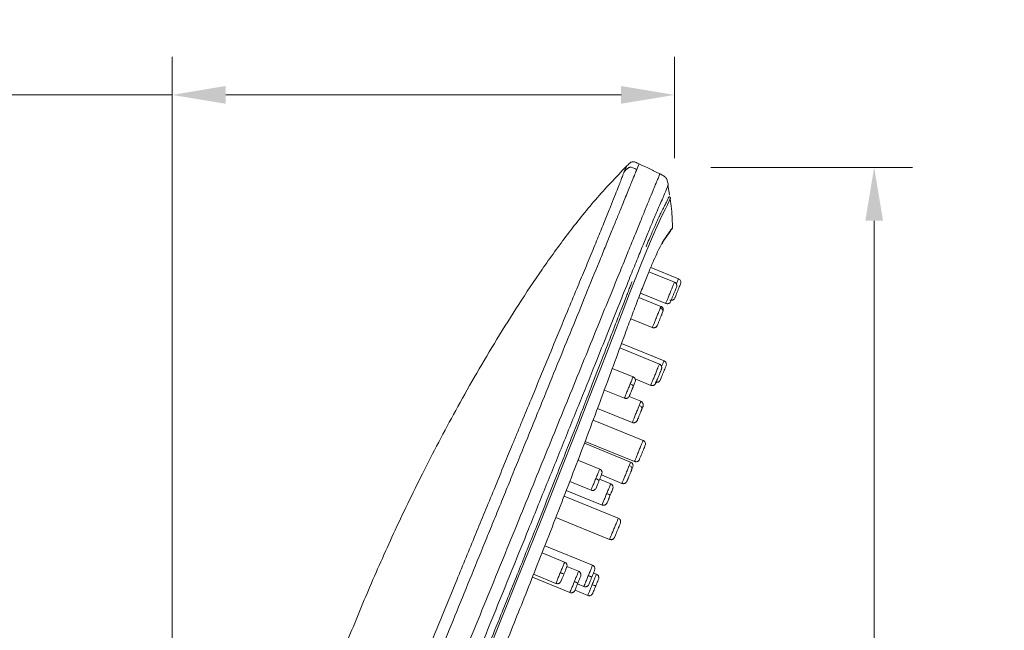
# Model space of a CAD drawing. Units: millimetres. Extents: x 1493.8 to 1578.7, y 1548.1 to 1636.4.
# Drawn here: x 1537.5 to 1550.4, y 1587.2 to 1595.2 of the extents above; entities that cross this region are included whole.
import ezdxf

# ---------------------------------------------------------------- set-up
doc = ezdxf.new("R2010")
doc.units = ezdxf.units.MM
doc.layers.add('cotas', color=253, linetype='Continuous', lineweight=5)
doc.layers.add('cuerpo', color=7, linetype='Continuous', lineweight=5)
doc.styles.add('ARIAL', font='arial.ttf')
doc.dimstyles.new('RS (E1.10)', dxfattribs={"dimtxt": 1.5, "dimasz": 0.7, "dimexe": 0.5, "dimexo": 1, "dimgap": 1, "dimtad": 0, "dimtih": 1, "dimtoh": 1, "dimdec": 0, "dimlfac": 10, "dimtxsty": 'ARIAL', "dimcen": 0, "dimclrd": 256, "dimclre": 256, "dimclrt": 256, "dimadec": 0, "dimazin": 0, "dimtfac": 1, "dimtdec": 0, "dimtofl": 0, "dimtmove": 0, "dimatfit": 3, "dimfxl": 1, "dimlwd": -1, "dimlwe": -1, "dimarcsym": 0})

# ---------------------------------------------------------------- blocks, each defined once
blk = doc.blocks.new('*D103')
at = {"layer": 'cotas', "transparency": 16777216}
for p, q in [((1546.541, 1593.239), (1549.18, 1593.239)), ((1548.68, 1592.539), (1548.68, 1583.262)), ((1548.68, 1570.452), (1548.68, 1579.729)), ((1542.719, 1569.752), (1549.18, 1569.752))]:
    blk.add_line(p, q, dxfattribs=at)
for points in [[(1548.564, 1592.539), (1548.797, 1592.539), (1548.68, 1593.239)], [(1548.564, 1570.452), (1548.797, 1570.452), (1548.68, 1569.752)]]:
    blk.add_solid(points, dxfattribs=at)
at = {"layer": 'Defpoints', "color": 0, "transparency": 16777216}
for p in [(1545.541, 1593.239), (1541.719, 1569.752), (1548.68, 1569.752)]:
    blk.add_point(p, dxfattribs=at)
at = {"layer": 'cotas', "transparency": 16777216, "insert": (1548.68, 1581.495), "char_height": 1.5, "attachment_point": 5, "style": 'ARIAL'}
blk.add_mtext('235', dxfattribs=at)
blk = doc.blocks.new('*D104')
at = {"layer": 'cotas', "transparency": 16777216}
for p, q in [((1539.492, 1570.884), (1539.492, 1594.687)), ((1546.066, 1593.361), (1546.066, 1594.687)), ((1539.492, 1594.187), (1537.321, 1594.187)), ((1545.366, 1594.187), (1540.192, 1594.187))]:
    blk.add_line(p, q, dxfattribs=at)
for points in [[(1540.192, 1594.304), (1540.192, 1594.071), (1539.492, 1594.187)], [(1545.366, 1594.304), (1545.366, 1594.071), (1546.066, 1594.187)]]:
    blk.add_solid(points, dxfattribs=at)
at = {"layer": 'Defpoints', "color": 0, "transparency": 16777216}
for p in [(1546.066, 1594.187), (1546.066, 1592.361), (1539.492, 1569.884)]:
    blk.add_point(p, dxfattribs=at)
at = {"layer": 'cotas', "transparency": 16777216, "insert": (1535.243, 1594.187), "char_height": 1.5, "attachment_point": 5, "style": 'ARIAL'}
blk.add_mtext('66', dxfattribs=at)

msp = doc.modelspace()

# ---------------------------------------------------------------- linework, layer by layer
at = {"layer": 'cuerpo'}
for p, q in [((1546.002, 1592.883), (1545.979, 1593.006)), ((1546.002, 1592.877), (1546.004, 1592.88)), ((1546, 1592.387), (1546.017, 1592.411)), ((1546.039, 1592.446), (1546.04, 1592.451)), ((1545.967, 1592.34), (1546, 1592.387)), ((1546.119, 1591.78), (1545.755, 1591.928)), ((1546.065, 1591.735), (1545.731, 1591.872)), ((1546.065, 1591.735), (1546.065, 1591.734)), ((1545.889, 1591.419), (1545.599, 1591.537)), ((1545.62, 1591.593), (1545.952, 1591.458)), ((1546.055, 1591.509), (1546.061, 1591.514)), ((1545.952, 1591.458), (1545.953, 1591.46)), ((1545.493, 1591.257), (1545.776, 1591.141)), ((1545.869, 1590.663), (1545.351, 1590.874)), ((1545.929, 1590.706), (1545.372, 1590.932)), ((1545.524, 1590.495), (1545.252, 1590.606)), ((1545.868, 1590.662), (1545.868, 1590.661)), ((1545.55, 1590.469), (1545.755, 1590.385)), ((1545.865, 1590.436), (1545.871, 1590.44)), ((1545.148, 1590.324), (1545.41, 1590.217)), ((1545.627, 1590.176), (1545.472, 1590.239)), ((1545.059, 1590.084), (1545.514, 1589.899)), ((1545.655, 1589.665), (1545.002, 1589.931)), ((1545.492, 1589.38), (1544.887, 1589.627)), ((1544.896, 1589.651), (1545.542, 1589.387)), ((1545.087, 1589.29), (1544.803, 1589.406)), ((1545.542, 1589.387), (1545.544, 1589.393)), ((1545.544, 1589.393), (1545.542, 1589.387)), ((1545.543, 1589.39), (1545.556, 1589.385)), ((1545.109, 1589.212), (1545.379, 1589.102)), ((1544.695, 1589.126), (1544.974, 1589.012)), ((1545.231, 1589.096), (1545.086, 1589.155)), ((1545.33, 1588.646), (1544.622, 1588.934)), ((1544.65, 1589.009), (1545.118, 1588.818)), ((1544.513, 1588.655), (1545.217, 1588.368)), ((1544.994, 1588.03), (1544.369, 1588.284)), ((1545.217, 1588.368), (1545.219, 1588.373)), ((1545.219, 1588.373), (1545.217, 1588.368)), ((1545.218, 1588.371), (1545.231, 1588.366)), ((1545.266, 1588.375), (1545.273, 1588.38)), ((1544.628, 1588.07), (1544.332, 1588.191)), ((1544.222, 1587.912), (1544.515, 1587.792)), ((1544.811, 1587.951), (1544.657, 1588.013)), ((1545.044, 1587.912), (1545.006, 1587.927)), ((1544.206, 1587.873), (1544.698, 1587.673)), ((1544.798, 1587.786), (1544.881, 1587.752)), ((1544.764, 1587.702), (1544.931, 1587.634)), ((1544.99, 1587.653), (1544.996, 1587.662))]:
    msp.add_line(p, q, dxfattribs=at)
at = {"layer": 'cuerpo', "flags": 128}
msp.add_lwpolyline([(1546.012, 1592.83), (1546.006, 1592.817), (1545.994, 1592.788), (1545.975, 1592.747), (1545.944, 1592.689), (1545.897, 1592.596), (1545.861, 1592.519), (1545.818, 1592.421), (1545.765, 1592.299), (1545.705, 1592.154), (1545.636, 1591.985), (1545.561, 1591.795), (1545.479, 1591.589), (1545.394, 1591.368), (1545.249, 1590.996), (1545.1, 1590.609), (1544.947, 1590.214), (1544.792, 1589.817), (1544.635, 1589.419), (1544.32, 1588.621), (1544, 1587.823), (1543.678, 1587.026)], dxfattribs=at)
at = {"layer": 'cuerpo'}
for points, knots in [([(1545.603, 1593.283), (1545.586, 1593.291), (1545.562, 1593.302), (1545.532, 1593.312), (1545.513, 1593.312), (1545.495, 1593.305), (1545.47, 1593.285), (1545.452, 1593.266), (1545.438, 1593.253)], [0, 0, 0, 0, 0.297257, 0.40776, 0.498293, 0.589353, 0.701093, 1, 1, 1, 1]), ([(1545.439, 1593.254), (1545.301, 1593.11), (1545.028, 1592.825), (1544.666, 1592.367), (1544.333, 1591.908), (1544.027, 1591.449), (1543.743, 1590.996), (1543.478, 1590.55), (1543.157, 1589.981), (1542.797, 1589.299), (1542.415, 1588.511), (1542.084, 1587.769), (1541.797, 1587.076), (1541.546, 1586.437), (1541.331, 1585.863), (1541.146, 1585.355), (1540.989, 1584.91), (1540.85, 1584.5), (1540.719, 1584.092), (1540.606, 1583.722), (1540.509, 1583.382), (1540.428, 1583.082), (1540.346, 1582.765), (1540.266, 1582.431), (1540.187, 1582.078), (1540.111, 1581.709), (1540.036, 1581.308), (1539.948, 1580.78), (1539.855, 1580.114), (1539.769, 1579.314), (1539.701, 1578.468), (1539.643, 1577.513), (1539.596, 1576.444), (1539.558, 1575.257), (1539.527, 1574.006), (1539.503, 1572.691), (1539.484, 1571.311), (1539.474, 1570.369), (1539.468, 1569.887)], [0, 0, 0, 0, 0.024256, 0.047877, 0.07084, 0.093159, 0.114825, 0.135817, 0.156158, 0.194147, 0.229565, 0.262444, 0.292788, 0.320669, 0.345881, 0.367191, 0.386323, 0.403224, 0.419799, 0.438297, 0.450199, 0.462781, 0.476036, 0.489954, 0.504596, 0.519855, 0.535803, 0.554126, 0.584907, 0.617412, 0.651784, 0.688009, 0.733595, 0.781759, 0.832332, 0.885559, 0.941467, 1, 1, 1, 1]), ([(1542.246, 1585.46), (1542.255, 1585.483), (1542.278, 1585.539), (1542.324, 1585.652), (1542.407, 1585.854), (1542.522, 1586.137), (1542.661, 1586.476), (1542.823, 1586.873), (1543.008, 1587.326), (1543.228, 1587.864), (1543.46, 1588.43), (1543.669, 1588.939), (1543.831, 1589.333), (1543.932, 1589.579), (1544.007, 1589.76), (1544.087, 1589.956), (1544.194, 1590.215), (1544.327, 1590.535), (1544.486, 1590.922), (1544.641, 1591.297), (1544.782, 1591.636), (1544.89, 1591.897), (1544.989, 1592.136), (1545.081, 1592.36), (1545.161, 1592.558), (1545.229, 1592.725), (1545.284, 1592.862), (1545.326, 1592.969), (1545.357, 1593.05), (1545.376, 1593.099), (1545.388, 1593.131), (1545.396, 1593.151), (1545.402, 1593.165), (1545.406, 1593.176), (1545.408, 1593.181), (1545.409, 1593.184)], [0, 0, 0, 0, 0.0074, 0.017935, 0.035871, 0.07174, 0.107609, 0.143479, 0.197284, 0.251089, 0.313859, 0.376488, 0.412226, 0.438874, 0.45447, 0.470065, 0.501257, 0.536905, 0.572549, 0.62599, 0.659678, 0.688353, 0.719526, 0.750699, 0.781851, 0.813004, 0.84416, 0.875321, 0.906484, 0.937651, 0.95324, 0.968826, 0.984412, 0.992185, 1, 1, 1, 1]), ([(1542.386, 1585.39), (1542.418, 1585.47), (1542.483, 1585.629), (1542.613, 1585.948), (1542.776, 1586.347), (1542.971, 1586.826), (1543.167, 1587.306), (1543.363, 1587.786), (1543.526, 1588.187), (1543.656, 1588.507), (1543.754, 1588.746), (1543.852, 1588.986), (1543.982, 1589.306), (1544.112, 1589.625), (1544.242, 1589.943), (1544.371, 1590.261), (1544.533, 1590.658), (1544.724, 1591.126), (1544.909, 1591.58), (1545.053, 1591.934), (1545.145, 1592.16), (1545.195, 1592.282), (1545.23, 1592.369), (1545.264, 1592.452), (1545.307, 1592.557), (1545.356, 1592.677), (1545.406, 1592.8), (1545.448, 1592.904), (1545.483, 1592.989), (1545.52, 1593.08), (1545.545, 1593.142), (1545.562, 1593.184), (1545.57, 1593.202), (1545.573, 1593.21)], [305.165741, 305.165741, 305.165741, 305.165741, 307.752527, 310.339313, 315.512885, 320.686457, 325.860029, 331.033601, 336.207173, 338.809744, 341.380745, 343.951745, 346.522746, 351.664747, 354.235747, 356.806747, 361.948748, 367.090749, 372.23275, 377.374751, 379.945751, 381.232042, 382.516752, 383.801461, 385.08617, 387.655589, 390.225008, 392.794426, 395.363845, 397.933264, 403.072101, 405.64152, 408.210938, 408.210938, 408.210938, 408.210938]), ([(1545.409, 1593.184), (1545.421, 1593.212), (1545.439, 1593.254), (1545.437, 1593.248), (1545.436, 1593.246)], [0, 0, 0, 0, 0.687586, 1, 1, 1, 1]), ([(1545.409, 1593.184), (1545.424, 1593.198), (1545.453, 1593.227), (1545.482, 1593.245), (1545.517, 1593.236), (1545.554, 1593.219), (1545.573, 1593.21)], [0, 0, 0, 0, 0.497683, 0.996052, 1.494422, 1.992792, 1.992792, 1.992792, 1.992792]), ([(1545.573, 1593.21), (1545.585, 1593.24), (1545.603, 1593.284), (1545.6, 1593.277), (1545.599, 1593.275)], [0, 0, 0, 0, 0.691147, 1, 1, 1, 1]), ([(1545.878, 1593.152), (1545.833, 1593.175), (1545.741, 1593.221), (1545.647, 1593.263), (1545.599, 1593.285)], [0, 0, 0, 0, 0.490108, 1, 1, 1, 1]), ([(1541.028, 1580.49), (1541.045, 1580.591), (1541.078, 1580.791), (1541.14, 1581.087), (1541.207, 1581.377), (1541.276, 1581.651), (1541.342, 1581.895), (1541.4, 1582.094), (1541.45, 1582.253), (1541.504, 1582.407), (1541.567, 1582.576), (1541.653, 1582.792), (1541.749, 1583.031), (1541.85, 1583.279), (1541.949, 1583.521), (1542.053, 1583.778), (1542.18, 1584.089), (1542.33, 1584.456), (1542.501, 1584.875), (1542.672, 1585.297), (1542.845, 1585.719), (1543.017, 1586.142), (1543.268, 1586.758), (1543.597, 1587.566), (1543.931, 1588.385), (1544.191, 1589.023), (1544.377, 1589.48), (1544.563, 1589.935), (1544.748, 1590.389), (1544.921, 1590.814), (1545.08, 1591.205), (1545.224, 1591.558), (1545.349, 1591.863), (1545.452, 1592.117), (1545.536, 1592.324), (1545.61, 1592.505), (1545.679, 1592.675), (1545.739, 1592.822), (1545.785, 1592.935), (1545.822, 1593.025), (1545.847, 1593.085), (1545.867, 1593.135), (1545.876, 1593.159), (1545.874, 1593.152), (1545.874, 1593.151)], [0, 0, 0, 0, 0.016861, 0.033719, 0.050572, 0.067412, 0.084242, 0.101156, 0.118152, 0.135158, 0.157832, 0.180494, 0.203147, 0.220144, 0.237143, 0.254143, 0.271147, 0.296532, 0.321909, 0.347122, 0.372339, 0.397557, 0.422775, 0.482215, 0.541647, 0.568823, 0.596018, 0.623216, 0.650411, 0.677601, 0.700259, 0.722911, 0.745557, 0.762547, 0.779538, 0.796536, 0.813534, 0.836192, 0.858857, 0.881526, 0.915536, 0.949549, 0.994897, 1, 1, 1, 1]), ([(1545.985, 1593.008), (1545.981, 1593.026), (1545.975, 1593.058), (1545.958, 1593.103), (1545.919, 1593.131), (1545.89, 1593.146), (1545.873, 1593.154)], [0, 0, 0, 0, 0.283144, 0.498964, 0.715538, 1, 1, 1, 1]), ([(1541.221, 1580.475), (1541.238, 1580.575), (1541.271, 1580.776), (1541.334, 1581.071), (1541.401, 1581.359), (1541.471, 1581.629), (1541.536, 1581.869), (1541.593, 1582.063), (1541.643, 1582.222), (1541.694, 1582.381), (1541.753, 1582.555), (1541.832, 1582.773), (1541.923, 1583.012), (1542.02, 1583.257), (1542.116, 1583.496), (1542.218, 1583.748), (1542.353, 1584.08), (1542.522, 1584.496), (1542.727, 1584.995), (1542.932, 1585.498), (1543.139, 1586.003), (1543.412, 1586.672), (1543.751, 1587.506), (1544.097, 1588.358), (1544.383, 1589.065), (1544.61, 1589.626), (1544.836, 1590.185), (1545.034, 1590.679), (1545.203, 1591.1), (1545.343, 1591.449), (1545.463, 1591.75), (1545.564, 1592), (1545.647, 1592.203), (1545.719, 1592.381), (1545.788, 1592.546), (1545.848, 1592.688), (1545.896, 1592.798), (1545.935, 1592.885), (1545.961, 1592.944), (1545.977, 1592.991), (1545.986, 1593.014), (1545.984, 1593.008), (1545.983, 1593.007)], [0, 0, 0, 0, 0.017049, 0.034095, 0.051135, 0.068162, 0.085185, 0.102134, 0.119034, 0.135939, 0.158478, 0.181005, 0.203526, 0.220421, 0.237319, 0.254219, 0.271119, 0.301399, 0.331778, 0.36229, 0.392802, 0.423315, 0.483249, 0.543192, 0.577045, 0.610871, 0.644698, 0.678514, 0.70106, 0.7236, 0.746134, 0.763039, 0.779941, 0.796836, 0.813732, 0.836254, 0.858784, 0.881317, 0.915123, 0.948931, 0.994008, 1, 1, 1, 1]), ([(1545.694, 1592.198), (1545.707, 1592.231), (1545.733, 1592.295), (1545.768, 1592.377), (1545.792, 1592.432), (1545.808, 1592.467), (1545.817, 1592.488), (1545.826, 1592.508), (1545.835, 1592.529), (1545.844, 1592.549), (1545.854, 1592.569), (1545.862, 1592.586), (1545.871, 1592.605), (1545.882, 1592.629), (1545.898, 1592.66), (1545.913, 1592.691), (1545.926, 1592.716), (1545.935, 1592.733), (1545.942, 1592.746), (1545.951, 1592.762), (1545.961, 1592.782), (1545.972, 1592.804), (1545.979, 1592.823), (1545.985, 1592.835), (1545.988, 1592.844), (1545.991, 1592.849), (1545.992, 1592.851), (1545.992, 1592.852)], [0, 0, 0, 0, 0.053177, 0.105493, 0.154646, 0.17025, 0.186656, 0.203865, 0.221877, 0.240694, 0.260314, 0.280736, 0.29581, 0.324139, 0.365728, 0.420569, 0.467532, 0.506424, 0.537243, 0.559991, 0.637173, 0.712397, 0.798188, 0.868266, 0.916168, 0.968407, 1, 1, 1, 1]), ([(1546.013, 1592.832), (1546.013, 1592.835), (1546.012, 1592.84), (1546.008, 1592.847), (1546.002, 1592.853), (1545.997, 1592.855), (1545.995, 1592.856)], [0, 0, 0, 0, 0.245446, 0.499887, 0.754033, 1, 1, 1, 1]), ([(1546.038, 1592.446), (1546.038, 1592.484), (1546.039, 1592.612), (1546.022, 1592.74), (1546.01, 1592.83)], [0, 0, 0, 0, 0.295253, 1, 1, 1, 1]), ([(1546.036, 1592.446), (1546.037, 1592.447), (1546.043, 1592.455), (1546.024, 1592.428), (1546.009, 1592.407)], [0, 0, 0, 0, 0.208966, 1, 1, 1, 1]), ([(1546.027, 1592.425), (1546.031, 1592.429), (1546.038, 1592.435), (1546.039, 1592.443), (1546.039, 1592.446)], [0, 0, 0, 0, 0.62664, 1, 1, 1, 1]), ([(1545.974, 1592.357), (1545.967, 1592.348), (1545.95, 1592.324), (1545.909, 1592.258), (1545.855, 1592.154), (1545.795, 1592.023), (1545.734, 1591.881), (1545.665, 1591.71), (1545.589, 1591.512), (1545.507, 1591.295), (1545.4, 1591.008), (1545.267, 1590.647), (1545.108, 1590.215), (1544.946, 1589.779), (1544.779, 1589.344), (1544.611, 1588.907), (1544.442, 1588.47), (1544.227, 1587.925), (1543.967, 1587.271), (1543.659, 1586.511), (1543.347, 1585.752), (1543.088, 1585.123), (1542.881, 1584.622), (1542.73, 1584.251), (1542.598, 1583.92), (1542.528, 1583.725), (1542.499, 1583.645)], [0, 0, 0, 0, 0.025273, 0.063209, 0.101144, 0.126453, 0.151765, 0.177077, 0.202391, 0.227704, 0.253019, 0.296367, 0.339714, 0.383042, 0.426353, 0.469656, 0.512959, 0.556255, 0.632014, 0.707774, 0.783542, 0.859319, 0.897224, 0.935152, 0.973088, 1, 1, 1, 1]), ([(1545.902, 1592.236), (1545.909, 1592.25), (1545.933, 1592.293), (1545.957, 1592.325), (1545.969, 1592.343), (1545.974, 1592.349)], [0, 0, 0, 0, 0.227684, 0.721931, 1, 1, 1, 1]), ([(1546.009, 1592.407), (1546.002, 1592.397), (1545.993, 1592.384), (1545.978, 1592.363), (1545.974, 1592.357)], [0, 0, 0, 0, 0.749759, 1, 1, 1, 1]), ([(1546, 1592.387), (1546, 1592.387), (1546.003, 1592.389), (1546.005, 1592.394), (1546.008, 1592.4), (1546.008, 1592.405), (1546.009, 1592.407)], [0, 0, 0, 0, 0.047283, 0.383756, 0.705814, 1, 1, 1, 1]), ([(1546.091, 1591.711), (1546.095, 1591.721), (1546.105, 1591.746), (1546.116, 1591.773), (1546.118, 1591.778), (1546.119, 1591.78)], [0, 0, 0, 0, 0.234448, 0.617224, 1, 1, 1, 1]), ([(1546.146, 1591.715), (1546.149, 1591.72), (1546.15, 1591.726), (1546.15, 1591.74), (1546.149, 1591.747), (1546.144, 1591.759), (1546.14, 1591.765), (1546.13, 1591.774), (1546.124, 1591.778), (1546.119, 1591.78)], [0, 0, 0, 0, 0.25, 0.25, 0.5, 0.5, 0.75, 0.75, 1, 1, 1, 1]), ([(1541.96, 1582.676), (1541.961, 1582.684), (1541.963, 1582.701), (1541.968, 1582.727), (1541.972, 1582.754), (1541.978, 1582.782), (1541.985, 1582.812), (1541.992, 1582.843), (1542.001, 1582.875), (1542.01, 1582.909), (1542.03, 1582.979), (1542.066, 1583.095), (1542.14, 1583.308), (1542.257, 1583.617), (1542.408, 1583.996), (1542.58, 1584.419), (1542.723, 1584.767), (1542.846, 1585.063), (1542.932, 1585.272), (1543.019, 1585.482), (1543.105, 1585.692), (1543.192, 1585.903), (1543.307, 1586.184), (1543.453, 1586.54), (1543.625, 1586.962), (1543.821, 1587.445), (1544.032, 1587.97), (1544.258, 1588.534), (1544.446, 1589.01), (1544.576, 1589.34), (1544.654, 1589.538), (1544.703, 1589.662), (1544.753, 1589.789), (1544.812, 1589.938), (1544.891, 1590.143), (1545, 1590.424), (1545.115, 1590.721), (1545.213, 1590.976), (1545.292, 1591.181), (1545.364, 1591.366), (1545.422, 1591.516), (1545.462, 1591.618), (1545.487, 1591.682), (1545.503, 1591.723), (1545.511, 1591.743)], [0, 0, 0, 0, 0.00452, 0.009156, 0.013907, 0.018771, 0.023745, 0.02883, 0.034026, 0.039336, 0.044759, 0.065854, 0.089503, 0.129651, 0.178698, 0.217804, 0.267553, 0.289713, 0.311848, 0.33398, 0.356112, 0.378245, 0.400371, 0.444609, 0.490435, 0.533051, 0.596259, 0.655227, 0.709957, 0.745366, 0.758646, 0.771926, 0.784601, 0.798482, 0.818835, 0.849146, 0.887222, 0.913514, 0.93174, 0.955233, 0.976358, 0.984524, 0.992405, 1, 1, 1, 1]), ([(1545.953, 1591.46), (1545.953, 1591.46), (1545.954, 1591.461), (1545.964, 1591.487), (1545.982, 1591.53), (1546.003, 1591.583), (1546.026, 1591.639), (1546.046, 1591.687), (1546.061, 1591.724), (1546.064, 1591.731), (1546.065, 1591.735)], [0, 0, 0, 0, 0.098223, 0.227048, 0.355873, 0.484699, 0.613524, 0.742349, 0.871175, 1, 1, 1, 1]), ([(1546.093, 1591.67), (1546.092, 1591.667), (1546.09, 1591.662), (1546.08, 1591.638), (1546.067, 1591.606), (1546.051, 1591.569), (1546.037, 1591.534), (1546.027, 1591.509), (1546.024, 1591.502), (1546.023, 1591.5)], [0, 0, 0, 0, 0.156275, 0.312547, 0.468856, 0.625147, 0.781376, 0.937667, 1, 1, 1, 1]), ([(1546.093, 1591.67), (1546.095, 1591.676), (1546.097, 1591.685), (1546.096, 1591.698), (1546.093, 1591.708), (1546.088, 1591.717), (1546.08, 1591.728), (1546.071, 1591.732), (1546.065, 1591.736)], [0, 0, 0, 0, 0.244983, 0.374021, 0.503791, 0.633159, 0.760575, 1, 1, 1, 1]), ([(1546.093, 1591.67), (1546.095, 1591.675), (1546.096, 1591.682), (1546.096, 1591.695), (1546.095, 1591.702), (1546.09, 1591.714), (1546.086, 1591.72), (1546.076, 1591.729), (1546.071, 1591.733), (1546.065, 1591.735)], [0, 0, 0, 0, 0.25, 0.25, 0.5, 0.5, 0.75, 0.75, 1, 1, 1, 1]), ([(1546.006, 1591.502), (1546.011, 1591.5), (1546.018, 1591.498), (1546.031, 1591.498), (1546.038, 1591.499), (1546.05, 1591.505), (1546.056, 1591.509), (1546.065, 1591.518), (1546.069, 1591.524), (1546.071, 1591.529)], [0, 0, 0, 0, 0.25, 0.25, 0.5, 0.5, 0.75, 0.75, 1, 1, 1, 1]), ([(1546.023, 1591.5), (1546.027, 1591.5), (1546.036, 1591.499), (1546.05, 1591.504), (1546.058, 1591.511), (1546.061, 1591.514)], [0, 0, 0, 0, 0.277527, 0.643867, 1, 1, 1, 1]), ([(1545.777, 1591.144), (1545.777, 1591.144), (1545.776, 1591.143), (1545.785, 1591.165), (1545.802, 1591.205), (1545.823, 1591.257), (1545.845, 1591.312), (1545.867, 1591.364), (1545.876, 1591.387), (1545.88, 1591.398)], [0, 0, 0, 0, 0.087125, 0.239271, 0.391417, 0.543563, 0.695708, 0.847854, 1, 1, 1, 1]), ([(1545.88, 1591.398), (1545.884, 1591.407), (1545.889, 1591.419), (1545.888, 1591.417), (1545.888, 1591.416)], [0, 0, 0, 0, 0.704747, 1, 1, 1, 1]), ([(1545.911, 1591.34), (1545.913, 1591.344), (1545.914, 1591.35), (1545.913, 1591.361), (1545.912, 1591.368), (1545.906, 1591.379), (1545.901, 1591.384), (1545.892, 1591.393), (1545.886, 1591.396), (1545.881, 1591.398)], [0, 0, 0, 0, 0.25, 0.25, 0.5, 0.5, 0.75, 0.75, 1, 1, 1, 1]), ([(1545.911, 1591.34), (1545.914, 1591.347), (1545.919, 1591.362), (1545.921, 1591.374), (1545.919, 1591.386), (1545.917, 1591.391), (1545.914, 1591.397), (1545.909, 1591.405), (1545.901, 1591.413), (1545.893, 1591.417), (1545.889, 1591.419)], [0, 0, 0, 0, 0.295572, 0.554149, 0.608799, 0.661712, 0.715048, 0.770016, 0.88458, 1, 1, 1, 1]), ([(1545.952, 1591.458), (1545.958, 1591.456), (1545.966, 1591.454), (1545.977, 1591.454), (1545.988, 1591.456), (1545.999, 1591.462), (1546.014, 1591.476), (1546.019, 1591.49), (1546.022, 1591.5)], [0, 0, 0, 0, 0.149849, 0.225883, 0.300062, 0.443653, 0.587919, 1, 1, 1, 1]), ([(1545.999, 1591.463), (1546, 1591.463), (1546.003, 1591.465), (1546.01, 1591.472), (1546.015, 1591.48), (1546.018, 1591.485)], [0, 0, 0, 0, 0.014972, 0.359672, 1, 1, 1, 1]), ([(1545.911, 1591.34), (1545.908, 1591.332), (1545.901, 1591.317), (1545.887, 1591.283), (1545.873, 1591.246), (1545.86, 1591.214), (1545.854, 1591.201), (1545.852, 1591.196)], [0, 0, 0, 0, 0.215756, 0.431508, 0.647311, 0.86309, 1, 1, 1, 1]), ([(1545.896, 1591.304), (1545.898, 1591.308), (1545.908, 1591.332), (1545.914, 1591.35), (1545.919, 1591.364)], [0, 0, 0, 0, 0.188126, 1, 1, 1, 1]), ([(1545.776, 1591.141), (1545.781, 1591.14), (1545.789, 1591.137), (1545.801, 1591.138), (1545.811, 1591.14), (1545.82, 1591.144), (1545.828, 1591.15), (1545.834, 1591.157), (1545.838, 1591.162), (1545.84, 1591.166), (1545.841, 1591.17), (1545.845, 1591.18), (1545.849, 1591.188), (1545.852, 1591.196)], [0, 0, 0, 0, 0.106087, 0.166655, 0.233664, 0.304223, 0.372339, 0.433116, 0.484553, 0.507568, 0.529953, 0.578057, 1, 1, 1, 1]), ([(1545.756, 1590.387), (1545.755, 1590.384), (1545.755, 1590.385), (1545.759, 1590.394), (1545.762, 1590.403), (1545.771, 1590.424), (1545.777, 1590.438), (1545.79, 1590.47), (1545.797, 1590.487), (1545.812, 1590.523), (1545.819, 1590.542), (1545.833, 1590.577), (1545.84, 1590.593), (1545.852, 1590.623), (1545.857, 1590.635), (1545.865, 1590.653), (1545.867, 1590.659), (1545.868, 1590.662)], [0, 0, 0, 0, 0.125, 0.125, 0.25, 0.25, 0.375, 0.375, 0.5, 0.5, 0.625, 0.625, 0.75, 0.75, 0.875, 0.875, 1, 1, 1, 1]), ([(1545.896, 1590.597), (1545.898, 1590.603), (1545.899, 1590.609), (1545.899, 1590.622), (1545.898, 1590.629), (1545.893, 1590.642), (1545.889, 1590.647), (1545.879, 1590.656), (1545.874, 1590.66), (1545.868, 1590.662)], [0, 0, 0, 0, 0.25, 0.25, 0.5, 0.5, 0.75, 0.75, 1, 1, 1, 1]), ([(1545.896, 1590.597), (1545.898, 1590.603), (1545.9, 1590.612), (1545.899, 1590.625), (1545.897, 1590.635), (1545.892, 1590.645), (1545.885, 1590.653), (1545.877, 1590.659), (1545.872, 1590.662), (1545.869, 1590.663)], [0, 0, 0, 0, 0.25036, 0.379515, 0.507252, 0.634053, 0.759712, 0.882562, 1, 1, 1, 1]), ([(1545.898, 1590.63), (1545.903, 1590.642), (1545.914, 1590.67), (1545.926, 1590.699), (1545.928, 1590.703), (1545.929, 1590.706)], [0, 0, 0, 0, 0.278655, 0.639328, 1, 1, 1, 1]), ([(1545.956, 1590.64), (1545.958, 1590.646), (1545.96, 1590.652), (1545.96, 1590.665), (1545.958, 1590.672), (1545.953, 1590.685), (1545.949, 1590.691), (1545.94, 1590.7), (1545.934, 1590.703), (1545.929, 1590.706)], [0, 0, 0, 0, 0.25, 0.25, 0.5, 0.5, 0.75, 0.75, 1, 1, 1, 1]), ([(1545.487, 1590.406), (1545.494, 1590.422), (1545.507, 1590.455), (1545.519, 1590.485), (1545.525, 1590.498), (1545.523, 1590.494), (1545.523, 1590.494)], [0, 0, 0, 0, 0.325916, 0.651832, 0.977749, 1, 1, 1, 1]), ([(1545.548, 1590.424), (1545.551, 1590.43), (1545.555, 1590.442), (1545.554, 1590.459), (1545.549, 1590.473), (1545.542, 1590.482), (1545.534, 1590.49), (1545.527, 1590.493), (1545.524, 1590.495)], [0, 0, 0, 0, 0.245184, 0.497595, 0.626097, 0.753849, 0.878998, 1, 1, 1, 1]), ([(1545.755, 1590.385), (1545.758, 1590.385), (1545.763, 1590.383), (1545.772, 1590.382), (1545.782, 1590.382), (1545.791, 1590.384), (1545.8, 1590.389), (1545.81, 1590.396), (1545.828, 1590.423), (1545.835, 1590.448), (1545.851, 1590.488), (1545.86, 1590.51), (1545.869, 1590.531), (1545.875, 1590.547), (1545.878, 1590.555), (1545.879, 1590.557)], [0, 0, 0, 0, 0.031049, 0.063586, 0.097867, 0.135062, 0.175249, 0.217183, 0.301042, 0.627685, 0.71437, 0.799591, 0.883877, 0.967545, 1, 1, 1, 1]), ([(1545.411, 1590.218), (1545.411, 1590.219), (1545.413, 1590.222), (1545.425, 1590.253), (1545.443, 1590.298), (1545.466, 1590.352), (1545.48, 1590.388), (1545.487, 1590.406)], [0, 0, 0, 0, 0.188651, 0.391488, 0.594325, 0.797163, 1, 1, 1, 1]), ([(1545.527, 1590.37), (1545.526, 1590.367), (1545.523, 1590.362), (1545.52, 1590.353), (1545.516, 1590.344), (1545.511, 1590.332), (1545.505, 1590.316), (1545.498, 1590.299), (1545.491, 1590.283), (1545.486, 1590.27), (1545.481, 1590.258), (1545.479, 1590.253), (1545.478, 1590.251)], [0, 0, 0, 0, 0.062107, 0.124101, 0.1866, 0.250203, 0.37593, 0.500106, 0.623972, 0.750068, 0.875817, 1, 1, 1, 1]), ([(1545.527, 1590.37), (1545.528, 1590.372), (1545.527, 1590.375), (1545.525, 1590.381), (1545.522, 1590.384), (1545.514, 1590.391), (1545.509, 1590.394), (1545.498, 1590.401), (1545.493, 1590.403), (1545.487, 1590.406)], [0, 0, 0, 0, 0.25, 0.25, 0.5, 0.5, 0.75, 0.75, 1, 1, 1, 1]), ([(1545.5, 1590.304), (1545.505, 1590.316), (1545.511, 1590.332), (1545.518, 1590.348), (1545.52, 1590.353)], [0, 0, 0, 0, 0.728126, 1, 1, 1, 1]), ([(1545.815, 1590.428), (1545.821, 1590.425), (1545.827, 1590.424), (1545.84, 1590.424), (1545.847, 1590.425), (1545.86, 1590.431), (1545.866, 1590.435), (1545.875, 1590.444), (1545.878, 1590.45), (1545.881, 1590.455)], [0, 0, 0, 0, 0.25, 0.25, 0.5, 0.5, 0.75, 0.75, 1, 1, 1, 1]), ([(1545.816, 1590.43), (1545.821, 1590.429), (1545.83, 1590.425), (1545.845, 1590.425), (1545.859, 1590.43), (1545.867, 1590.437), (1545.871, 1590.44)], [0, 0, 0, 0, 0.23993, 0.493113, 0.750137, 1, 1, 1, 1]), ([(1545.41, 1590.217), (1545.414, 1590.216), (1545.421, 1590.214), (1545.433, 1590.213), (1545.444, 1590.215), (1545.457, 1590.221), (1545.47, 1590.233), (1545.475, 1590.245), (1545.478, 1590.251)], [0, 0, 0, 0, 0.121049, 0.246237, 0.374012, 0.502516, 0.754881, 1, 1, 1, 1]), ([(1545.515, 1589.901), (1545.515, 1589.901), (1545.515, 1589.901), (1545.524, 1589.925), (1545.541, 1589.966), (1545.563, 1590.019), (1545.586, 1590.075), (1545.598, 1590.106), (1545.605, 1590.122)], [0, 0, 0, 0, 0.118801, 0.295041, 0.471281, 0.64752, 0.82376, 1, 1, 1, 1]), ([(1545.605, 1590.122), (1545.61, 1590.135), (1545.62, 1590.161), (1545.627, 1590.177), (1545.626, 1590.175), (1545.626, 1590.174)], [0, 0, 0, 0, 0.429453, 0.858905, 1, 1, 1, 1]), ([(1545.64, 1590.075), (1545.641, 1590.078), (1545.641, 1590.082), (1545.64, 1590.091), (1545.638, 1590.096), (1545.631, 1590.105), (1545.626, 1590.11), (1545.616, 1590.117), (1545.61, 1590.12), (1545.605, 1590.122)], [0, 0, 0, 0, 0.25, 0.25, 0.5, 0.5, 0.75, 0.75, 1, 1, 1, 1]), ([(1545.654, 1590.11), (1545.656, 1590.117), (1545.659, 1590.126), (1545.657, 1590.139), (1545.654, 1590.149), (1545.649, 1590.159), (1545.641, 1590.169), (1545.632, 1590.173), (1545.627, 1590.176)], [0, 0, 0, 0, 0.238114, 0.366471, 0.497763, 0.629343, 0.758558, 1, 1, 1, 1]), ([(1545.64, 1590.075), (1545.639, 1590.073), (1545.637, 1590.068), (1545.633, 1590.06), (1545.63, 1590.051), (1545.625, 1590.04), (1545.619, 1590.025), (1545.612, 1590.007), (1545.604, 1589.989), (1545.598, 1589.972), (1545.591, 1589.957), (1545.586, 1589.945), (1545.582, 1589.935), (1545.58, 1589.929), (1545.579, 1589.925), (1545.579, 1589.926), (1545.579, 1589.927)], [0, 0, 0, 0, 0.041411, 0.082747, 0.12442, 0.166829, 0.25066, 0.333458, 0.416048, 0.500126, 0.583972, 0.666774, 0.749322, 0.833356, 0.917162, 1, 1, 1, 1]), ([(1545.514, 1589.899), (1545.52, 1589.897), (1545.529, 1589.894), (1545.542, 1589.896), (1545.552, 1589.899), (1545.561, 1589.904), (1545.571, 1589.912), (1545.576, 1589.921), (1545.579, 1589.927)], [0, 0, 0, 0, 0.241449, 0.37067, 0.502252, 0.633543, 0.761897, 1, 1, 1, 1]), ([(1545.544, 1589.393), (1545.545, 1589.394), (1545.546, 1589.398), (1545.558, 1589.426), (1545.576, 1589.471), (1545.599, 1589.526), (1545.621, 1589.581), (1545.639, 1589.627), (1545.653, 1589.659), (1545.654, 1589.663), (1545.655, 1589.665)], [0, 0, 0, 0, 0.066543, 0.199894, 0.333245, 0.466596, 0.599947, 0.733298, 0.866649, 1, 1, 1, 1]), ([(1545.683, 1589.6), (1545.685, 1589.605), (1545.686, 1589.612), (1545.686, 1589.625), (1545.685, 1589.632), (1545.68, 1589.645), (1545.676, 1589.65), (1545.666, 1589.66), (1545.661, 1589.663), (1545.655, 1589.665)], [0, 0, 0, 0, 0.25, 0.25, 0.5, 0.5, 0.75, 0.75, 1, 1, 1, 1]), ([(1545.38, 1589.103), (1545.38, 1589.104), (1545.381, 1589.107), (1545.394, 1589.138), (1545.412, 1589.183), (1545.434, 1589.237), (1545.457, 1589.292), (1545.469, 1589.322), (1545.475, 1589.336)], [0, 0, 0, 0, 0.156657, 0.325325, 0.493994, 0.662663, 0.831331, 1, 1, 1, 1]), ([(1545.475, 1589.336), (1545.479, 1589.348), (1545.489, 1589.37), (1545.494, 1589.383), (1545.492, 1589.379), (1545.492, 1589.379)], [0, 0, 0, 0, 0.482435, 0.96487, 1, 1, 1, 1]), ([(1545.508, 1589.286), (1545.51, 1589.289), (1545.51, 1589.294), (1545.509, 1589.303), (1545.507, 1589.309), (1545.5, 1589.319), (1545.496, 1589.323), (1545.486, 1589.331), (1545.48, 1589.334), (1545.475, 1589.336)], [0, 0, 0, 0, 0.25, 0.25, 0.5, 0.5, 0.75, 0.75, 1, 1, 1, 1]), ([(1545.52, 1589.315), (1545.522, 1589.321), (1545.524, 1589.33), (1545.523, 1589.343), (1545.52, 1589.353), (1545.515, 1589.362), (1545.507, 1589.372), (1545.498, 1589.377), (1545.492, 1589.38)], [0, 0, 0, 0, 0.239455, 0.368354, 0.499983, 0.63161, 0.760507, 1, 1, 1, 1]), ([(1545.542, 1589.387), (1545.547, 1589.385), (1545.554, 1589.384), (1545.567, 1589.384), (1545.574, 1589.385), (1545.587, 1589.39), (1545.592, 1589.394), (1545.601, 1589.404), (1545.605, 1589.409), (1545.607, 1589.415)], [0, 0, 0, 0, 0.25, 0.25, 0.5, 0.5, 0.75, 0.75, 1, 1, 1, 1]), ([(1545.543, 1589.39), (1545.547, 1589.388), (1545.556, 1589.384), (1545.571, 1589.384), (1545.586, 1589.389), (1545.594, 1589.396), (1545.597, 1589.4)], [0, 0, 0, 0, 0.23993, 0.493113, 0.750137, 1, 1, 1, 1]), ([(1545.035, 1589.163), (1545.043, 1589.181), (1545.057, 1589.217), (1545.075, 1589.26), (1545.086, 1589.287), (1545.086, 1589.288), (1545.086, 1589.288)], [0, 0, 0, 0, 0.264361, 0.528722, 0.793083, 1, 1, 1, 1]), ([(1545.114, 1589.225), (1545.116, 1589.231), (1545.119, 1589.24), (1545.118, 1589.253), (1545.115, 1589.263), (1545.11, 1589.272), (1545.101, 1589.283), (1545.093, 1589.287), (1545.087, 1589.29)], [0, 0, 0, 0, 0.238888, 0.367557, 0.499042, 0.630649, 0.75968, 1, 1, 1, 1]), ([(1545.508, 1589.286), (1545.507, 1589.283), (1545.505, 1589.279), (1545.502, 1589.271), (1545.499, 1589.263), (1545.494, 1589.252), (1545.488, 1589.238), (1545.481, 1589.219), (1545.474, 1589.201), (1545.467, 1589.184), (1545.46, 1589.168), (1545.455, 1589.154), (1545.45, 1589.143), (1545.447, 1589.135), (1545.445, 1589.13), (1545.444, 1589.13), (1545.444, 1589.129)], [0, 0, 0, 0, 0.041411, 0.082747, 0.12442, 0.166829, 0.25066, 0.333458, 0.416048, 0.500126, 0.583972, 0.666774, 0.749322, 0.833356, 0.917162, 1, 1, 1, 1]), ([(1544.975, 1589.014), (1544.974, 1589.014), (1544.973, 1589.011), (1544.979, 1589.026), (1544.993, 1589.059), (1545.013, 1589.108), (1545.028, 1589.145), (1545.035, 1589.163)], [0, 0, 0, 0, 0.051372, 0.288529, 0.525686, 0.762843, 1, 1, 1, 1]), ([(1545.035, 1589.163), (1545.041, 1589.161), (1545.047, 1589.159), (1545.058, 1589.153), (1545.063, 1589.151), (1545.072, 1589.146), (1545.075, 1589.145), (1545.079, 1589.142), (1545.08, 1589.141), (1545.08, 1589.14)], [0, 0, 0, 0, 0.25, 0.25, 0.5, 0.5, 0.75, 0.75, 1, 1, 1, 1]), ([(1545.179, 1588.969), (1545.187, 1588.987), (1545.201, 1589.023), (1545.219, 1589.066), (1545.23, 1589.093), (1545.23, 1589.094), (1545.23, 1589.094)], [0, 0, 0, 0, 0.265032, 0.530065, 0.795097, 1, 1, 1, 1]), ([(1545.258, 1589.03), (1545.26, 1589.037), (1545.263, 1589.046), (1545.261, 1589.059), (1545.259, 1589.069), (1545.254, 1589.078), (1545.245, 1589.088), (1545.237, 1589.093), (1545.231, 1589.096)], [0, 0, 0, 0, 0.238832, 0.367478, 0.49895, 0.630554, 0.759599, 1, 1, 1, 1]), ([(1545.379, 1589.102), (1545.385, 1589.1), (1545.395, 1589.097), (1545.408, 1589.099), (1545.418, 1589.102), (1545.427, 1589.107), (1545.437, 1589.115), (1545.441, 1589.124), (1545.444, 1589.129)], [0, 0, 0, 0, 0.239501, 0.368401, 0.50003, 0.631658, 0.760553, 1, 1, 1, 1]), ([(1544.974, 1589.012), (1544.98, 1589.011), (1544.989, 1589.008), (1545.002, 1589.009), (1545.012, 1589.012), (1545.021, 1589.017), (1545.032, 1589.026), (1545.036, 1589.034), (1545.039, 1589.04)], [0, 0, 0, 0, 0.240316, 0.369347, 0.500953, 0.632439, 0.761109, 1, 1, 1, 1]), ([(1545.119, 1588.82), (1545.118, 1588.819), (1545.117, 1588.816), (1545.123, 1588.832), (1545.137, 1588.865), (1545.157, 1588.915), (1545.172, 1588.951), (1545.179, 1588.969)], [0, 0, 0, 0, 0.053505, 0.290129, 0.526753, 0.763376, 1, 1, 1, 1]), ([(1545.179, 1588.969), (1545.185, 1588.967), (1545.191, 1588.965), (1545.202, 1588.96), (1545.207, 1588.957), (1545.216, 1588.953), (1545.219, 1588.951), (1545.224, 1588.948), (1545.224, 1588.947), (1545.224, 1588.946)], [0, 0, 0, 0, 0.25, 0.25, 0.5, 0.5, 0.75, 0.75, 1, 1, 1, 1]), ([(1545.118, 1588.818), (1545.124, 1588.816), (1545.133, 1588.814), (1545.146, 1588.815), (1545.156, 1588.818), (1545.165, 1588.823), (1545.175, 1588.832), (1545.18, 1588.84), (1545.183, 1588.846)], [0, 0, 0, 0, 0.240397, 0.369441, 0.501045, 0.632518, 0.761165, 1, 1, 1, 1]), ([(1545.219, 1588.373), (1545.22, 1588.374), (1545.221, 1588.378), (1545.233, 1588.407), (1545.251, 1588.452), (1545.274, 1588.507), (1545.296, 1588.561), (1545.315, 1588.607), (1545.328, 1588.639), (1545.329, 1588.644), (1545.33, 1588.646)], [0, 0, 0, 0, 0.066543, 0.199894, 0.333245, 0.466596, 0.599947, 0.733298, 0.866649, 1, 1, 1, 1]), ([(1545.358, 1588.581), (1545.36, 1588.586), (1545.361, 1588.592), (1545.362, 1588.606), (1545.36, 1588.612), (1545.355, 1588.625), (1545.351, 1588.631), (1545.341, 1588.64), (1545.336, 1588.643), (1545.33, 1588.646)], [0, 0, 0, 0, 0.25, 0.25, 0.5, 0.5, 0.75, 0.75, 1, 1, 1, 1]), ([(1545.217, 1588.368), (1545.223, 1588.366), (1545.229, 1588.364), (1545.242, 1588.364), (1545.249, 1588.365), (1545.262, 1588.371), (1545.267, 1588.375), (1545.277, 1588.384), (1545.28, 1588.39), (1545.282, 1588.395)], [0, 0, 0, 0, 0.25, 0.25, 0.5, 0.5, 0.75, 0.75, 1, 1, 1, 1]), ([(1545.218, 1588.371), (1545.223, 1588.369), (1545.231, 1588.365), (1545.246, 1588.365), (1545.261, 1588.37), (1545.269, 1588.377), (1545.273, 1588.38)], [0, 0, 0, 0, 0.23993, 0.493113, 0.750137, 1, 1, 1, 1]), ([(1544.573, 1587.934), (1544.58, 1587.952), (1544.595, 1587.989), (1544.613, 1588.034), (1544.626, 1588.065), (1544.627, 1588.068), (1544.628, 1588.07)], [0, 0, 0, 0, 0.253145, 0.50629, 0.759435, 1, 1, 1, 1]), ([(1544.656, 1588.005), (1544.657, 1588.011), (1544.66, 1588.021), (1544.659, 1588.034), (1544.656, 1588.044), (1544.651, 1588.053), (1544.642, 1588.063), (1544.634, 1588.067), (1544.628, 1588.07)], [0, 0, 0, 0, 0.23949, 0.368403, 0.500042, 0.631671, 0.760561, 1, 1, 1, 1]), ([(1544.939, 1587.895), (1544.946, 1587.913), (1544.961, 1587.949), (1544.979, 1587.994), (1544.992, 1588.024), (1544.993, 1588.027), (1544.994, 1588.029)], [0, 0, 0, 0, 0.254782, 0.509565, 0.764347, 1, 1, 1, 1]), ([(1545.021, 1587.964), (1545.023, 1587.971), (1545.026, 1587.98), (1545.024, 1587.993), (1545.021, 1588.003), (1545.016, 1588.012), (1545.008, 1588.022), (1544.999, 1588.027), (1544.994, 1588.03)], [0, 0, 0, 0, 0.239447, 0.368342, 0.499969, 0.631597, 0.760497, 1, 1, 1, 1]), ([(1544.515, 1587.793), (1544.515, 1587.793), (1544.514, 1587.789), (1544.519, 1587.802), (1544.531, 1587.832), (1544.55, 1587.88), (1544.565, 1587.916), (1544.573, 1587.934)], [0, 0, 0, 0, 0.012226, 0.259169, 0.506113, 0.753056, 1, 1, 1, 1]), ([(1544.573, 1587.934), (1544.578, 1587.932), (1544.584, 1587.929), (1544.595, 1587.925), (1544.601, 1587.922), (1544.61, 1587.919), (1544.613, 1587.917), (1544.618, 1587.915), (1544.619, 1587.914), (1544.619, 1587.914)], [0, 0, 0, 0, 0.25, 0.25, 0.5, 0.5, 0.75, 0.75, 1, 1, 1, 1]), ([(1544.755, 1587.815), (1544.763, 1587.833), (1544.777, 1587.869), (1544.796, 1587.914), (1544.808, 1587.945), (1544.81, 1587.948), (1544.811, 1587.95)], [0, 0, 0, 0, 0.253227, 0.506454, 0.759681, 1, 1, 1, 1]), ([(1544.838, 1587.886), (1544.84, 1587.892), (1544.843, 1587.901), (1544.841, 1587.914), (1544.838, 1587.924), (1544.833, 1587.933), (1544.825, 1587.943), (1544.816, 1587.948), (1544.811, 1587.951)], [0, 0, 0, 0, 0.239489, 0.368401, 0.500039, 0.631668, 0.760558, 1, 1, 1, 1]), ([(1544.989, 1587.777), (1544.996, 1587.795), (1545.011, 1587.831), (1545.029, 1587.876), (1545.042, 1587.907), (1545.043, 1587.91), (1545.044, 1587.911)], [0, 0, 0, 0, 0.254379, 0.508757, 0.763136, 1, 1, 1, 1]), ([(1545.071, 1587.847), (1545.073, 1587.853), (1545.076, 1587.862), (1545.074, 1587.876), (1545.072, 1587.885), (1545.067, 1587.894), (1545.058, 1587.905), (1545.05, 1587.909), (1545.044, 1587.912)], [0, 0, 0, 0, 0.239459, 0.368359, 0.49999, 0.631618, 0.760515, 1, 1, 1, 1]), ([(1544.515, 1587.792), (1544.521, 1587.791), (1544.53, 1587.788), (1544.544, 1587.789), (1544.553, 1587.792), (1544.562, 1587.797), (1544.573, 1587.806), (1544.577, 1587.814), (1544.58, 1587.82)], [0, 0, 0, 0, 0.239439, 0.368328, 0.499957, 0.631596, 0.760509, 1, 1, 1, 1]), ([(1544.698, 1587.673), (1544.698, 1587.673), (1544.696, 1587.67), (1544.702, 1587.683), (1544.714, 1587.713), (1544.733, 1587.76), (1544.748, 1587.796), (1544.755, 1587.815)], [0, 0, 0, 0, 0.012538, 0.259403, 0.506269, 0.753134, 1, 1, 1, 1]), ([(1544.755, 1587.815), (1544.761, 1587.812), (1544.767, 1587.81), (1544.778, 1587.805), (1544.783, 1587.803), (1544.792, 1587.799), (1544.796, 1587.797), (1544.8, 1587.795), (1544.801, 1587.795), (1544.801, 1587.795)], [0, 0, 0, 0, 0.25, 0.25, 0.5, 0.5, 0.75, 0.75, 1, 1, 1, 1]), ([(1544.881, 1587.753), (1544.881, 1587.752), (1544.879, 1587.749), (1544.885, 1587.762), (1544.897, 1587.793), (1544.917, 1587.84), (1544.932, 1587.877), (1544.939, 1587.895)], [0, 0, 0, 0, 0.01839, 0.263792, 0.509195, 0.754597, 1, 1, 1, 1]), ([(1544.881, 1587.752), (1544.887, 1587.75), (1544.896, 1587.747), (1544.909, 1587.749), (1544.919, 1587.752), (1544.928, 1587.757), (1544.938, 1587.765), (1544.943, 1587.774), (1544.946, 1587.779)], [0, 0, 0, 0, 0.239502, 0.368402, 0.50003, 0.631657, 0.760552, 1, 1, 1, 1]), ([(1544.931, 1587.635), (1544.931, 1587.635), (1544.929, 1587.631), (1544.935, 1587.645), (1544.947, 1587.675), (1544.967, 1587.722), (1544.981, 1587.759), (1544.989, 1587.777)], [0, 0, 0, 0, 0.016885, 0.262664, 0.508443, 0.754221, 1, 1, 1, 1]), ([(1544.939, 1587.895), (1544.944, 1587.893), (1544.95, 1587.89), (1544.962, 1587.885), (1544.967, 1587.883), (1544.976, 1587.879), (1544.979, 1587.878), (1544.984, 1587.875), (1544.985, 1587.875), (1544.985, 1587.875)], [0, 0, 0, 0, 0.25, 0.25, 0.5, 0.5, 0.75, 0.75, 1, 1, 1, 1]), ([(1544.989, 1587.777), (1544.994, 1587.775), (1545, 1587.772), (1545.012, 1587.768), (1545.017, 1587.765), (1545.026, 1587.761), (1545.029, 1587.76), (1545.034, 1587.758), (1545.035, 1587.757), (1545.035, 1587.757)], [0, 0, 0, 0, 0.25, 0.25, 0.5, 0.5, 0.75, 0.75, 1, 1, 1, 1]), ([(1544.698, 1587.673), (1544.704, 1587.671), (1544.713, 1587.668), (1544.726, 1587.67), (1544.736, 1587.673), (1544.745, 1587.678), (1544.755, 1587.686), (1544.76, 1587.695), (1544.763, 1587.7)], [0, 0, 0, 0, 0.239441, 0.368331, 0.49996, 0.631599, 0.760511, 1, 1, 1, 1]), ([(1544.931, 1587.634), (1544.937, 1587.632), (1544.946, 1587.63), (1544.959, 1587.631), (1544.969, 1587.634), (1544.978, 1587.639), (1544.988, 1587.648), (1544.993, 1587.656), (1544.996, 1587.662)], [0, 0, 0, 0, 0.239484, 0.368381, 0.500009, 0.63164, 0.76054, 1, 1, 1, 1])]:
    msp.add_open_spline(points, degree=3, knots=knots, dxfattribs=at)
for points in [[(1546.071, 1591.529), (1546.071, 1591.529), (1546.079, 1591.549), (1546.109, 1591.622), (1546.138, 1591.695), (1546.146, 1591.715), (1546.146, 1591.715)], [(1545.881, 1590.455), (1545.88, 1590.455), (1545.889, 1590.475), (1545.918, 1590.548), (1545.948, 1590.62), (1545.956, 1590.64), (1545.956, 1590.64)], [(1545.821, 1590.414), (1545.82, 1590.41), (1545.825, 1590.424), (1545.853, 1590.491), (1545.884, 1590.567), (1545.894, 1590.594), (1545.896, 1590.597)], [(1545.527, 1590.37), (1545.536, 1590.393), (1545.551, 1590.431), (1545.552, 1590.432), (1545.548, 1590.424)], [(1545.64, 1590.075), (1545.647, 1590.094), (1545.653, 1590.107), (1545.654, 1590.11)], [(1545.579, 1589.927), (1545.58, 1589.93), (1545.586, 1589.943), (1545.593, 1589.962)], [(1545.607, 1589.415), (1545.607, 1589.415), (1545.615, 1589.435), (1545.645, 1589.507), (1545.674, 1589.58), (1545.683, 1589.6), (1545.683, 1589.6)], [(1545.508, 1589.286), (1545.515, 1589.303), (1545.52, 1589.314), (1545.52, 1589.315)], [(1545.08, 1589.14), (1545.09, 1589.164), (1545.109, 1589.211), (1545.115, 1589.227), (1545.114, 1589.225)], [(1545.039, 1589.04), (1545.04, 1589.042), (1545.05, 1589.066), (1545.07, 1589.116), (1545.08, 1589.14)], [(1545.444, 1589.129), (1545.445, 1589.13), (1545.449, 1589.141), (1545.456, 1589.158)], [(1545.183, 1588.846), (1545.184, 1588.848), (1545.194, 1588.872), (1545.214, 1588.922), (1545.224, 1588.946)], [(1545.224, 1588.946), (1545.234, 1588.971), (1545.253, 1589.017), (1545.259, 1589.033), (1545.258, 1589.03)], [(1545.282, 1588.395), (1545.282, 1588.395), (1545.29, 1588.415), (1545.32, 1588.488), (1545.35, 1588.56), (1545.358, 1588.581), (1545.358, 1588.581)], [(1544.58, 1587.82), (1544.58, 1587.82), (1544.589, 1587.841), (1544.609, 1587.89), (1544.619, 1587.914)], [(1544.619, 1587.914), (1544.629, 1587.938), (1544.648, 1587.986), (1544.656, 1588.006), (1544.656, 1588.005)], [(1544.985, 1587.875), (1544.995, 1587.899), (1545.014, 1587.947), (1545.022, 1587.965), (1545.021, 1587.964)], [(1544.763, 1587.7), (1544.763, 1587.701), (1544.771, 1587.722), (1544.791, 1587.771), (1544.801, 1587.795)], [(1544.801, 1587.795), (1544.811, 1587.819), (1544.831, 1587.867), (1544.838, 1587.886), (1544.838, 1587.886)], [(1544.946, 1587.779), (1544.946, 1587.78), (1544.955, 1587.801), (1544.975, 1587.85), (1544.985, 1587.875)], [(1545.035, 1587.757), (1545.045, 1587.781), (1545.064, 1587.829), (1545.072, 1587.848), (1545.071, 1587.847)], [(1544.996, 1587.662), (1544.996, 1587.662), (1545.005, 1587.684), (1545.025, 1587.733), (1545.035, 1587.757)], [(1544.996, 1587.662), (1544.996, 1587.661), (1545.003, 1587.68), (1545.023, 1587.728), (1545.033, 1587.752)]]:
    msp.add_open_spline(points, degree=3, dxfattribs=at)

# ---------------------------------------------------------------- dimensions: what is measured, and where the dimension line sits
at = {"layer": 'cotas'}
dim = msp.add_linear_dim(base=(1546.066, 1594.187), p1=(1539.492, 1569.884), p2=(1546.066, 1592.361), dimstyle='RS (E1.10)', dxfattribs=at)
dim.commit()
dim.dimension.update_dxf_attribs({"geometry": '*D104', "text_midpoint": (1535.243, 1594.187), "dimtype": 160})
dim = msp.add_linear_dim(base=(1548.68, 1569.752), p1=(1545.541, 1593.239), p2=(1541.719, 1569.752), angle=90, dimstyle='RS (E1.10)', dxfattribs=at)
dim.commit()
dim.dimension.update_dxf_attribs({"geometry": '*D103', "text_midpoint": (1548.68, 1581.495)})

doc.saveas('drawing.dxf')
